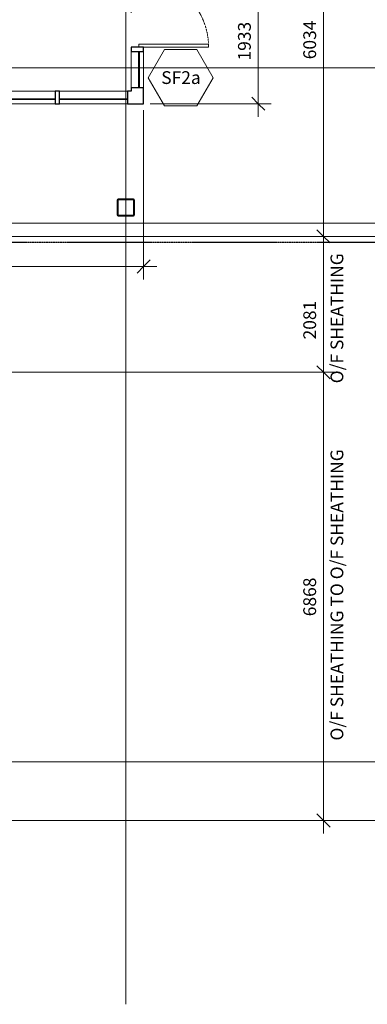
# Model space of a CAD drawing. Units: millimetres. Extents: x -13946 to 63312, y -46028 to 8727.
# Drawn here: x 42908 to 48232, y -46028 to -30943 of the extents above; entities that cross this region are included whole.
import ezdxf

# ---------------------------------------------------------------- set-up
doc = ezdxf.new("R2010")
doc.units = ezdxf.units.MM
for name, pattern in [('Center', [40, 10, -5, 20, -5]), ('Dash', [6, 3, -3]), ('Hidden', [7.14375, 4.7625, -2.38125])]:
    doc.linetypes.add(name, pattern=pattern)
for name, color, linetype, lineweight in [('A-ANNO-DIMS', 211, 'Continuous', 9), ('A-ANNO-DIMS-100', 211, 'Continuous', 9), ('A-DETL', 90, 'Continuous', 9), ('A-DOOR', 31, 'Continuous', 9), ('A-DOOR-HDLN', 31, 'Dash', 18), ('A-GLAZ-CURT', 52, 'Continuous', 18), ('A-GLAZ-CWMG', 51, 'Continuous', 18), ('A-WALL-IDEN', 211, 'Continuous', 18), ('G-ANNO-SYMB', 111, 'Continuous', 9), ('S-COLS', 52, 'Continuous', 9), ('S-GRID', 1, 'Continuous', 9)]:
    doc.layers.add(name, color=color, linetype=linetype, lineweight=lineweight)
doc.styles.add('Futura Lt BT_2', font='FutuLt_.ttf', dxfattribs={"height": 195.68567})
doc.dimstyles.new('KSGM_Linear_-_2mm_-_Futura_Lt_BT', dxfattribs={"dimscale": 304.8, "dimtxt": 200, "dimasz": 0.656168, "dimexe": 0.656168, "dimexo": 0.328084, "dimgap": 0.164042, "dimtad": 1, "dimdec": 0, "dimzin": 0, "dimdsep": 46, "dimtxsty": 'Futura Lt BT_2', "dimblk1": 'OBLIQUE', "dimblk2": 'OBLIQUE', "dimsah": 1, "dimcen": 0.09, "dimdle": 0.656168, "dimadec": 0, "dimazin": 0, "dimtfac": 1, "dimtdec": 4, "dimtix": 1, "dimtmove": 0, "dimatfit": 3, "dimfxl": 1, "dimtvp": 1, "dimtfill": 1, "dimtolj": 1, "dimtzin": 0, "dimarcsym": 2})
doc.dimstyles.new('KSGM_Linear_-_2mm_-_Futura_Lt_BT_2', dxfattribs={"dimscale": 304.8, "dimtxt": 200, "dimasz": 0.656168, "dimexe": 0.656168, "dimexo": 0.328084, "dimgap": 0.164042, "dimtad": 1, "dimdec": 0, "dimzin": 0, "dimdsep": 46, "dimtxsty": 'Futura Lt BT_2', "dimblk1": 'OBLIQUE', "dimblk2": 'OBLIQUE', "dimsah": 1, "dimcen": 0.09, "dimdle": 0.656168, "dimadec": 0, "dimazin": 0, "dimtfac": 1, "dimtdec": 4, "dimtix": 1, "dimtmove": 2, "dimatfit": 3, "dimfxl": 1, "dimtvp": 1, "dimtfill": 1, "dimtolj": 1, "dimtzin": 0, "dimarcsym": 2})
doc.dimstyles.new('KSGM_Linear_-_2mm_-_Futura_Lt_BT_5', dxfattribs={"dimscale": 304.8, "dimtxt": 200, "dimasz": 0.656168, "dimexe": 0.656168, "dimexo": 0.328084, "dimgap": 0.164042, "dimtad": 1, "dimdec": 0, "dimzin": 0, "dimdsep": 46, "dimtxsty": 'Futura Lt BT_2', "dimblk1": 'OBLIQUE', "dimblk2": 'OBLIQUE', "dimsah": 1, "dimcen": 0.09, "dimdle": 0.656168, "dimadec": 0, "dimazin": 0, "dimtfac": 1, "dimtdec": 4, "dimtix": 1, "dimtmove": 0, "dimatfit": 3, "dimfxl": 1, "dimtvp": 1, "dimtfill": 1, "dimtolj": 1, "dimtzin": 0, "dimarcsym": 2})

# ---------------------------------------------------------------- blocks, each defined once
blk = doc.blocks.new('2015039 Struct - New C_rvt-1-Main Floor Plan')
at = {"layer": 'S-COLS'}
h = blk.add_hatch(dxfattribs=at)
h.set_pattern_fill('FP_29', color=256, style=0, pattern_type=2)
h.set_pattern_definition([(45, (0, 0), (-251.4472, 251.4472), []), (45, (0, 381), (-251.4472, 251.4472), [])])
h.paths.add_polyline_path([(44615, -33948), (44649, -33948), (44658, -33944), (44661, -33936), (44661, -33705), (44658, -33697), (44649, -33694), (44419, -33694), (44411, -33697), (44407, -33705), (44407, -33936), (44411, -33944), (44419, -33948), (44560, -33948)], flags=0)
h.paths.add_polyline_path([(44419, -33942), (44415, -33940), (44413, -33936), (44413, -33705), (44415, -33701), (44419, -33699), (44649, -33699), (44653, -33701), (44655, -33705), (44655, -33936), (44653, -33940), (44649, -33942), (44560, -33942)], flags=0)
at = {"layer": 'S-COLS', "color": 250, "lineweight": 35}
for p, q in [((44407, -33705), (44407, -33936)), ((44413, -33936), (44413, -33705)), ((44649, -33694), (44419, -33694)), ((44419, -33699), (44649, -33699)), ((44655, -33705), (44655, -33936)), ((44661, -33936), (44661, -33705)), ((44649, -33942), (44419, -33942)), ((44419, -33948), (44649, -33948))]:
    blk.add_line(p, q, dxfattribs=at)
for centre, radius, start, end in [((44419, -33705), 11.8, 90, 180), ((44419, -33705), 5.92, 90, 180), ((44649, -33705), 11.8, 0, 90), ((44649, -33705), 5.92, 0, 90), ((44419, -33936), 11.8, 180, 270), ((44419, -33936), 5.92, 180, 270), ((44649, -33936), 11.8, 270, 0), ((44649, -33936), 5.92, 270, 0)]:
    blk.add_arc(centre, radius, start, end, dxfattribs=at)
blk = doc.blocks.new('Door - Curtain Wall - Single - Two Panel Glazed - Door - Curtain Wall - Single - Two Panel Glazed-3639675-Main Floor Plan')
at = {"layer": 'A-DOOR', "lineweight": 18}
for p, q in [((-488.2, 0), (-533.2, 0)), ((-533.2, 0), (-533.2, -1066.4)), ((-488.2, -1066.4), (-488.2, 0)), ((-533.2, -1066.4), (-488.2, -1066.4))]:
    blk.add_line(p, q, dxfattribs=at)
at = {"layer": 'A-DOOR-HDLN'}
blk.add_arc((-533.2, 0), 1066.4, 270, 0, dxfattribs=at)
blk = doc.blocks.new('System Panel - Glazed-1911452-Main Floor Plan')
at = {"layer": 'A-GLAZ-CURT'}
for p, q in [((578, 6.5), (-578, 6.5)), ((-578, 6.5), (-578, -6.5)), ((578, -6.5), (578, 6.5)), ((-578, -6.5), (578, -6.5))]:
    blk.add_line(p, q, dxfattribs=at)
blk = doc.blocks.new('L Corner Mullion - L Mullion 1-1890771-Main Floor Plan')
at = {"layer": 'A-GLAZ-CWMG', "lineweight": 25}
for p, q in [((-175, -120.5), (-175, 70.5)), ((-175, 70.5), (70.5, 70.5)), ((70.5, 70.5), (70.5, -175)), ((-120.5, -120.5), (-175, -120.5)), ((-120.5, -175), (-120.5, -120.5)), ((70.5, -175), (-120.5, -175))]:
    blk.add_line(p, q, dxfattribs=at)
blk = doc.blocks.new('System Panel - Glazed-3639679-Main Floor Plan')
at = {"layer": 'A-GLAZ-CURT'}
for p, q in [((278.3, 6.5), (-278.3, 6.5)), ((-278.3, 6.5), (-278.3, -6.5)), ((278.3, -6.5), (278.3, 6.5)), ((-278.3, -6.5), (278.3, -6.5))]:
    blk.add_line(p, q, dxfattribs=at)
blk = doc.blocks.new('Rectangular Mullion - Alumicor 2600 74mm x 191mm-3336476-Main Floor Plan')
at = {"layer": 'A-GLAZ-CWMG', "lineweight": 25}
for p, q in [((-32, 120.5), (32, 120.5)), ((-32, -70.5), (-32, 120.5)), ((32, 120.5), (32, -70.5)), ((32, -70.5), (-32, -70.5))]:
    blk.add_line(p, q, dxfattribs=at)
blk = doc.blocks.new('Rectangular Mullion - Alumicor 2600 74mm x 191mm-1911446-Main Floor Plan')
at = {"layer": 'A-GLAZ-CWMG', "lineweight": 9}
for p, q in [((41075, -32040), (42231, -32040)), ((42231, -32231), (41075, -32231))]:
    blk.add_line(p, q, dxfattribs=at)
blk = doc.blocks.new('Rectangular Mullion - Alumicor 2600 74mm x 191mm-V31-Main Floor Plan')
at = {"layer": 'A-GLAZ-CWMG', "lineweight": 9}
for p, q in [((44615, -31429), (44729, -31429)), ((44615, -31985), (44615, -31429)), ((44742, -31429), (44806, -31429)), ((44806, -31429), (44806, -31985))]:
    blk.add_line(p, q, dxfattribs=at)
blk = doc.blocks.new('System Panel - Glazed-3717980-Main Floor Plan')
at = {"layer": 'A-GLAZ-CURT'}
for p, q in [((522, 6), (-522, 6)), ((-522, 6), (-522, -7)), ((522, -7), (522, 6)), ((-522, -7), (522, -7))]:
    blk.add_line(p, q, dxfattribs=at)
blk = doc.blocks.new('Rectangular Mullion - Alumicor 2600 74mm x 191mm-3717977-Main Floor Plan')
at = {"layer": 'A-GLAZ-CWMG', "lineweight": 9}
for p, q in [((43515, -32040), (44560, -32040)), ((44560, -32231), (43515, -32231))]:
    blk.add_line(p, q, dxfattribs=at)
blk = doc.blocks.new('Rectangular Mullion - Alumicor 2600 74mm x 191mm-1495119-Main Floor Plan')
at = {"layer": 'A-GLAZ-CWMG', "lineweight": 25}
for p, q in [((-32, 70.5), (32, 70.5)), ((-32, -120.5), (-32, 70.5)), ((32, 70.5), (32, -120.5)), ((32, -120.5), (-32, -120.5))]:
    blk.add_line(p, q, dxfattribs=at)
blk = doc.blocks.new('FORM - Curtain Wall Window Tag - KSGM - Window Tag-839879-Main Floor Plan')
at = {"layer": 'A-WALL-IDEN'}
for p, q in [((-2.5, 4.33), (-5, 0)), ((2.5, 4.33), (-2.5, 4.33)), ((5, 0), (2.5, 4.33)), ((-5, 0), (-2.5, -4.33)), ((2.5, -4.33), (5, 0)), ((-2.5, -4.33), (2.5, -4.33))]:
    blk.add_line(p, q, dxfattribs=at)
blk = doc.blocks.new('DIMBLOCK51-Main Floor Plan')
at = {"layer": 'A-ANNO-DIMS-100'}
for p, q in [((44615, -29268), (44615, -30837)), ((44615, -30637), (44615, -29268)), ((38531, -31485), (38531, -30437)), ((38531, -30637), (44615, -30637)), ((38531, -30637), (38531, -31485))]:
    blk.add_line(p, q, dxfattribs=at)
at = {"layer": 'A-ANNO-DIMS-100', "lineweight": 18}
for p, q in [((38531, -30637), (38631, -30537)), ((44615, -30637), (44715, -30537)), ((38531, -30637), (38431, -30737)), ((44615, -30637), (44515, -30737))]:
    blk.add_line(p, q, dxfattribs=at)
at = {"layer": 'A-ANNO-DIMS-100', "color": 0, "insert": (41268, -30328), "char_height": 195.7, "width": 731.43, "attachment_point": 1, "line_spacing_factor": 0.973378, "style": 'Futura Lt BT_2', "bg_fill": 3, "box_fill_scale": 1.25, "bg_fill_color": 0, "bg_fill_transparency": 0}
blk.add_mtext('6084', dxfattribs=at)
blk = doc.blocks.new('_Oblique')
at = {"color": 0, "linetype": 'ByBlock', "lineweight": -2}
blk.add_line((-0.5, -0.5), (0.5, 0.5), dxfattribs=at)
blk = doc.blocks.new('DIMBLOCK177-Main Floor Plan')
at = {"layer": 'A-ANNO-DIMS-100'}
for p, q in [((44806, -32331), (44806, -34925)), ((44806, -34725), (44806, -32331)), ((39791, -32760), (39791, -34925)), ((39791, -34725), (39791, -32760)), ((39591, -34725), (45006, -34725))]:
    blk.add_line(p, q, dxfattribs=at)
at = {"layer": 'A-ANNO-DIMS-100', "lineweight": 18}
for p, q in [((39791, -34725), (39891, -34625)), ((44806, -34725), (44906, -34625)), ((39791, -34725), (39691, -34825)), ((44806, -34725), (44706, -34825))]:
    blk.add_line(p, q, dxfattribs=at)
at = {"layer": 'A-ANNO-DIMS-100', "color": 0, "insert": (41418, -34416), "char_height": 195.7, "width": 731.43, "attachment_point": 1, "line_spacing_factor": 0.973378, "style": 'Futura Lt BT_2', "bg_fill": 3, "box_fill_scale": 1.25, "bg_fill_color": 0, "bg_fill_transparency": 0}
blk.add_mtext('5014', dxfattribs=at)
blk = doc.blocks.new('DIMBLOCK178-Main Floor Plan')
at = {"layer": 'A-ANNO-DIMS-100'}
for p, q in [((39661, -36344), (47761, -36344)), ((47561, -36344), (39661, -36344)), ((47561, -43412), (47561, -36344)), ((47519, -43212), (47761, -43212)), ((47561, -43212), (47519, -43212))]:
    blk.add_line(p, q, dxfattribs=at)
at = {"layer": 'A-ANNO-DIMS-100', "lineweight": 18}
for p, q in [((47561, -36344), (47461, -36244)), ((47561, -36344), (47661, -36444)), ((47561, -43212), (47461, -43112)), ((47561, -43212), (47661, -43312))]:
    blk.add_line(p, q, dxfattribs=at)
at = {"layer": 'A-ANNO-DIMS-100', "color": 0, "attachment_point": 1, "rotation": 90, "line_spacing_factor": 0.973378, "style": 'Futura Lt BT_2', "bg_fill": 3, "box_fill_scale": 1.25, "bg_fill_color": 0, "bg_fill_transparency": 0}
for s, insert, char_height, width in [('O/F SHEATHING TO O/F SHEATHING', (47669, -41987), 195.69, 5302.86), ('6868', (47252, -40083), 195.7, 731.43)]:
    blk.add_mtext(s, dxfattribs=dict(at, insert=insert, char_height=char_height, width=width))
blk = doc.blocks.new('DIMBLOCK179-Main Floor Plan')
at = {"layer": 'A-ANNO-DIMS-100', "lineweight": 18}
for p, q in [((47561, -34263), (47461, -34163)), ((47561, -34263), (47661, -34363)), ((47561, -36344), (47461, -36244)), ((47561, -36344), (47661, -36444))]:
    blk.add_line(p, q, dxfattribs=at)
at = {"layer": 'A-ANNO-DIMS-100'}
for p, q in [((47519, -34263), (47761, -34263)), ((47561, -34263), (47519, -34263)), ((47561, -36344), (47561, -34263)), ((39661, -36344), (47761, -36344)), ((47561, -36344), (39661, -36344))]:
    blk.add_line(p, q, dxfattribs=at)
at = {"layer": 'A-ANNO-DIMS-100', "color": 0, "insert": (47252, -35842), "char_height": 195.7, "width": 731.43, "attachment_point": 1, "rotation": 90, "line_spacing_factor": 0.973378, "style": 'Futura Lt BT_2', "bg_fill": 3, "box_fill_scale": 1.25, "bg_fill_color": 0, "bg_fill_transparency": 0}
blk.add_mtext('2081', dxfattribs=at)
at = {"layer": 'A-ANNO-DIMS-100', "color": 0, "insert": (47669, -36514), "char_height": 195.69, "width": 2342.86, "attachment_point": 1, "rotation": 90, "line_spacing_factor": 0.973378, "style": 'Futura Lt BT_2', "bg_fill": 3, "box_fill_scale": 1.25, "bg_fill_color": 0, "bg_fill_transparency": 0}
blk.add_mtext('O/F SHEATHING', dxfattribs=at)
blk = doc.blocks.new('DIMBLOCK180-Main Floor Plan')
at = {"layer": 'A-ANNO-DIMS-100'}
for p, q in [((47561, -34263), (47561, -28029)), ((47519, -28229), (47761, -28229)), ((47561, -28229), (47519, -28229)), ((47519, -34263), (47761, -34263)), ((47561, -34263), (47519, -34263))]:
    blk.add_line(p, q, dxfattribs=at)
at = {"layer": 'A-ANNO-DIMS-100', "lineweight": 18}
for p, q in [((47561, -28229), (47461, -28129)), ((47561, -28229), (47661, -28329)), ((47561, -34263), (47461, -34163)), ((47561, -34263), (47661, -34363))]:
    blk.add_line(p, q, dxfattribs=at)
at = {"layer": 'A-ANNO-DIMS-100', "color": 0, "insert": (47252, -31550), "char_height": 195.7, "width": 731.43, "attachment_point": 1, "rotation": 90, "line_spacing_factor": 0.973378, "style": 'Futura Lt BT_2', "bg_fill": 3, "box_fill_scale": 1.25, "bg_fill_color": 0, "bg_fill_transparency": 0}
blk.add_mtext('6034', dxfattribs=at)
blk = doc.blocks.new('DIMBLOCK229-Main Floor Plan')
at = {"layer": 'A-ANNO-DIMS-100'}
for p, q in [((46561, -32431), (46561, -30098)), ((44835, -30298), (46761, -30298)), ((46561, -30298), (44835, -30298)), ((44906, -32231), (46761, -32231)), ((46561, -32231), (44906, -32231))]:
    blk.add_line(p, q, dxfattribs=at)
at = {"layer": 'A-ANNO-DIMS-100', "lineweight": 18}
for p, q in [((46561, -30298), (46461, -30198)), ((46561, -30298), (46661, -30398)), ((46561, -32231), (46461, -32131)), ((46561, -32231), (46661, -32331))]:
    blk.add_line(p, q, dxfattribs=at)
at = {"layer": 'A-ANNO-DIMS-100', "color": 0, "insert": (46252, -31569), "char_height": 195.7, "width": 731.43, "attachment_point": 1, "rotation": 90, "line_spacing_factor": 0.973378, "style": 'Futura Lt BT_2', "bg_fill": 3, "box_fill_scale": 1.25, "bg_fill_color": 0, "bg_fill_transparency": 0}
blk.add_mtext('1933', dxfattribs=at)

msp = doc.modelspace()

# ---------------------------------------------------------------- linework, layer by layer
at = {"layer": 'A-DETL', "linetype": 'Hidden', "lineweight": 25}
msp.add_line((38862.6, -34352.5), (58127.2, -34352.5), dxfattribs=at)
at = {"layer": 'G-ANNO-SYMB'}
msp.add_line((-1057.4, -34060.1), (61436.2, -34060.1), dxfattribs=at)
at = {"layer": 'S-GRID', "linetype": 'Center'}
for p, q in [((44534.1, 7726.8), (44534.1, -46028)), ((-13488.4, -31680.3), (62311.7, -31680.3)), ((-13488.4, -34262.5), (62311.7, -34262.5)), ((-13488.4, -42311.8), (61041.7, -42311.8)), ((-13488.4, -43211.8), (62311.7, -43211.8))]:
    msp.add_line(p, q, dxfattribs=at)

# ---------------------------------------------------------------- block references
at = {"lineweight": 5}
msp.add_blockref('2015039 Struct - New C_rvt-1-Main Floor Plan', (0, 0), dxfattribs=at)
at = {"layer": 'A-DOOR', "rotation": 90}
msp.add_blockref('Door - Curtain Wall - Single - Two Panel Glazed - Door - Curtain Wall - Single - Two Panel Glazed-3639675-Main Floor Plan', (44735, -30831.2), dxfattribs=at)
at = {"layer": 'A-GLAZ-CURT', "lineweight": 9, "rotation": 270}
msp.add_blockref('System Panel - Glazed-3639679-Main Floor Plan', (44735, -31706.7), dxfattribs=at)
at = {"layer": 'A-GLAZ-CURT', "lineweight": 9}
for name, p in [('System Panel - Glazed-1911452-Main Floor Plan', (42873.3, -32160)), ('System Panel - Glazed-3717980-Main Floor Plan', (44037.6, -32160))]:
    msp.add_blockref(name, p, dxfattribs=at)
at = {"layer": 'A-GLAZ-CWMG', "lineweight": 9, "extrusion": (0, 0, -1)}
for name, p, rotation in [('Rectangular Mullion - Alumicor 2600 74mm x 191mm-3336476-Main Floor Plan', (-44735, -31396.4), 270), ('Rectangular Mullion - Alumicor 2600 74mm x 191mm-1495119-Main Floor Plan', (-43483.3, -32160), 180), ('L Corner Mullion - L Mullion 1-1890771-Main Floor Plan', (-44735, -32160), 180)]:
    msp.add_blockref(name, p, dxfattribs=dict(at, rotation=rotation))
at = {"layer": 'A-GLAZ-CWMG', "lineweight": 9}
for name, p in [('Rectangular Mullion - Alumicor 2600 74mm x 191mm-V31-Main Floor Plan', (0, 0)), ('Rectangular Mullion - Alumicor 2600 74mm x 191mm-1911446-Main Floor Plan', (1220, 0)), ('Rectangular Mullion - Alumicor 2600 74mm x 191mm-3717977-Main Floor Plan', (0, 0))]:
    msp.add_blockref(name, p, dxfattribs=at)
at = {"layer": 'A-WALL-IDEN', "xscale": 99.99999999999993, "yscale": 99.99999999999993, "zscale": 99.99999999999993}
msp.add_blockref('FORM - Curtain Wall Window Tag - KSGM - Window Tag-839879-Main Floor Plan', (45373.5, -31831.8), dxfattribs=at)

# ---------------------------------------------------------------- texts
at = {"layer": 'A-WALL-IDEN', "lineweight": 25, "insert": (45378.1, -31732.8), "char_height": 195.69, "width": 669.6, "attachment_point": 2, "line_spacing_factor": 0.973378, "style": 'Futura Lt BT_2'}
msp.add_mtext('SF2a', dxfattribs=at)

# ---------------------------------------------------------------- next in the draw order: dimensions: what is measured, and where the dimension line sits
at = {"layer": 'A-ANNO-DIMS'}
dim = msp.add_linear_dim(base=(44614.5, -30637.2), p1=(38530.6, -31584.9), p2=(44614.5, -29167.6), dimstyle='KSGM_Linear_-_2mm_-_Futura_Lt_BT', override={"dimpost": '<>', "dimfxl": 6546.57586}, dxfattribs=at)
dim.commit()
dim.dimension.update_dxf_attribs({"geometry": 'DIMBLOCK51-Main Floor Plan', "text_midpoint": (41572.5, -30486.7)})
dim = msp.add_linear_dim(base=(44805.5, -34725.2), p1=(39791.3, -32660), p2=(44805.5, -32230.5), dimstyle='KSGM_Linear_-_2mm_-_Futura_Lt_BT_2', override={"dimpost": '<>', "dimfxl": 5032.618768}, dxfattribs=at)
dim.commit()
dim.dimension.update_dxf_attribs({"geometry": 'DIMBLOCK177-Main Floor Plan', "text_midpoint": (41784, -34546.5), "dimtype": 160})
dim = msp.add_linear_dim(base=(47560.8, -36343.8), p1=(47419.4, -43211.8), p2=(39560.7, -36343.8), angle=90, text='<>\\XO/F SHEATHING TO O/F SHEATHING', dimstyle='KSGM_Linear_-_2mm_-_Futura_Lt_BT', override={"dimpost": '<>', "dimfxl": 10436.886951}, dxfattribs=at)
dim.commit()
dim.dimension.update_dxf_attribs({"geometry": 'DIMBLOCK178-Main Floor Plan', "text_midpoint": (47560.8, -39777.8)})

# ---------------------------------------------------------------- next in the draw order: dimensions: what is measured, and where the dimension line sits
dim = msp.add_linear_dim(base=(46560.8458493, -30298.0461111), p1=(44805.5121864, -32230.5461111), p2=(44735.0121864, -30298.0461111), angle=90, dimstyle='KSGM_Linear_-_2mm_-_Futura_Lt_BT_5', override={"dimpost": '<>', "dimfxl": 1933.785536}, dxfattribs=at)
dim.commit()
dim.dimension.update_dxf_attribs({"geometry": 'DIMBLOCK229-Main Floor Plan', "text_midpoint": (46408.6315867, -31264.2961111)})
dim = msp.add_linear_dim(base=(47560.8, -34262.5), p1=(39560.7, -36343.8), p2=(47419.4, -34262.5), angle=90, text='<>\\XO/F SHEATHING', dimstyle='KSGM_Linear_-_2mm_-_Futura_Lt_BT_2', override={"dimpost": '<>', "dimfxl": 8129.61801}, dxfattribs=at)
dim.commit()
dim.dimension.update_dxf_attribs({"geometry": 'DIMBLOCK179-Main Floor Plan', "text_midpoint": (47512.6, -35842.3), "dimtype": 160, "text_rotation": 90})

# ---------------------------------------------------------------- next in the draw order: dimensions: what is measured, and where the dimension line sits
dim = msp.add_linear_dim(base=(47560.8, -28228.9), p1=(47419.4, -34262.5), p2=(47419.4, -28228.9), angle=90, dimstyle='KSGM_Linear_-_2mm_-_Futura_Lt_BT', override={"dimpost": '<>', "dimfxl": 6033.667317}, dxfattribs=at)
dim.commit()
dim.dimension.update_dxf_attribs({"geometry": 'DIMBLOCK180-Main Floor Plan', "text_midpoint": (47410.4, -31245.7)})

doc.saveas('drawing.dxf')
